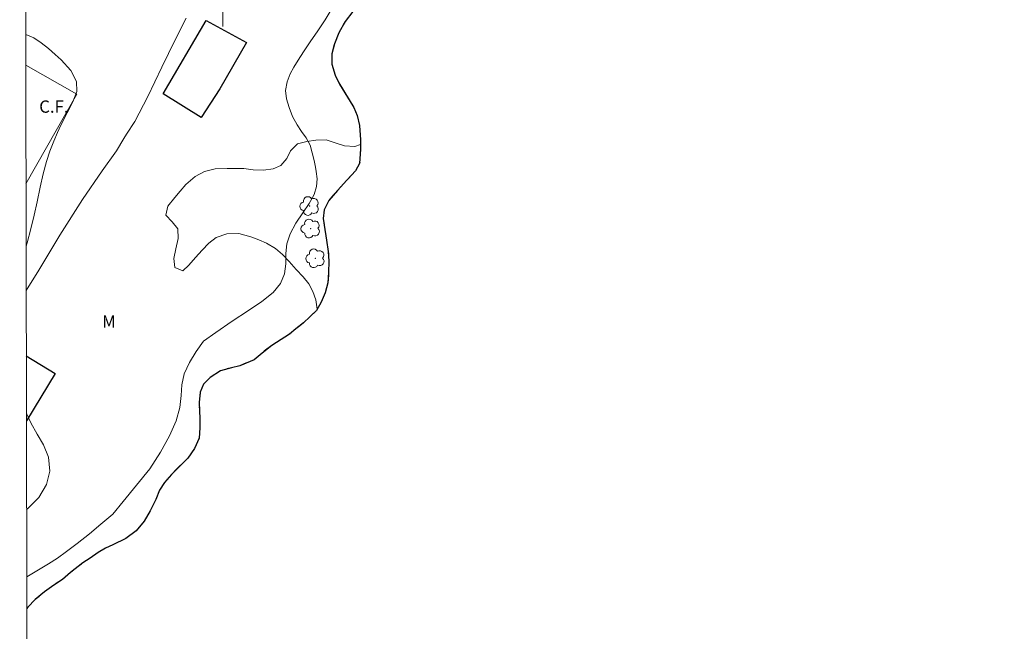
# Model space of a CAD drawing. Units: metres. Extents: x 278759 to 279275, y 1678215 to 1678780.
# Drawn here: x 278775 to 278895, y 1678322 to 1678397 of the extents above; entities that cross this region are included whole.
import ezdxf
from ezdxf.enums import TextEntityAlignment as Align

# ---------------------------------------------------------------- set-up
doc = ezdxf.new("R2010")
doc.units = ezdxf.units.M
doc.header["$MEASUREMENT"] = 0
doc.linetypes.add('MUNICIPAL', pattern=[0.5, 0.25, -0.125, 0, -0.125])
for name, color, linetype, lineweight in [('Articulacao', 7, 'Continuous', 18), ('Campo_de_Fut_Quad_de_Esp', 7, 'Continuous', 15), ('Edificacoes', 7, 'Continuous', 30), ('Limite_Municipal', 7, 'MUNICIPAL', 30), ('Malha_Coordenadas', 7, 'Continuous', 15), ('Rio_Perene', 5, 'Continuous', 25), ('Topon_Campo_de_Fut_Quad_de_Esp', 7, 'Continuous', 9)]:
    doc.layers.add(name, color=color, linetype=linetype, lineweight=lineweight)
for name, color, linetype, lineweight, true_color in [('Arvores_Isoladas', 7, 'Continuous', 18, 0x00ff33), ('Curvas_Intermediarias', 7, 'Continuous', 9, 0x783c14), ('Topon_Vegetacao', 7, 'Continuous', 9, 0x00ff33), ('Vegetacao', 7, 'Orla8', 9, 0x00ff33)]:
    doc.layers.add(name, color=color, linetype=linetype, lineweight=lineweight, true_color=true_color)
doc.styles.add('Arial', font='arial.ttf', dxfattribs={"height": 1.5})
doc.styles.get("Standard").update_dxf_attribs({"font": 'arial.ttf'})
doc.linetypes.add('Orla8', pattern='A,6,-0.5,["V",Standard,S=1,R=0,X=-0.5,Y=-1],-0.5,6,-0.5,["V",Standard,S=1,R=0,X=-0.5,Y=-1],-0.5', length=14)

# ---------------------------------------------------------------- blocks, each defined once
blk = doc.blocks.new('Arvore')
at = {"layer": 'Arvores_Isoladas'}
blk.add_lwpolyline([(-0.72, 0.49, 0.872324), (-0.72, -0.55, 0.862983), (0.28, -0.83, 0.900105), (0.89, 0.03, 0.863155), (0.26, 0.86, 0.882486)], format="xyb", close=True, dxfattribs=at)
blk.add_circle((0, 0), 0.0286, dxfattribs=at)

msp = doc.modelspace()

# ---------------------------------------------------------------- linework, layer by layer
at = {"layer": 'Articulacao', "flags": 128}
msp.add_lwpolyline([(278775.23, 1678774.3), (279257.61, 1678775.22), (279258.65, 1678220.96), (278776.29, 1678220.04), (278775.23, 1678774.3)], close=True, dxfattribs=at)
at = {"layer": 'Campo_de_Fut_Quad_de_Esp', "flags": 128}
msp.add_lwpolyline([(278775.99, 1678376.83), (278782.21, 1678387.75), (278775.96, 1678391.31)], dxfattribs=at)
at = {"layer": 'Curvas_Intermediarias', "flags": 128}
for points, elevation in [([(278813.2, 1678398.03), (278812.46, 1678396.81), (278811.59, 1678395.49), (278810.65, 1678394.13), (278809.83, 1678392.9), (278809.16, 1678391.9), (278808.63, 1678391.04), (278808.2, 1678390.22), (278807.82, 1678389.24), (278807.62, 1678388.19), (278807.75, 1678387.18), (278808.06, 1678386.12), (278808.5, 1678385.04), (278809.04, 1678384.02), (278809.57, 1678383.21), (278810.13, 1678382.41), (278810.64, 1678381.55), (278810.9, 1678380.6), (278811.13, 1678379.66), (278811.28, 1678378.87), (278811.37, 1678378.32), (278811.48, 1678377.41), (278811.43, 1678376.48), (278811.14, 1678375.52), (278810.53, 1678374.42), (278809.74, 1678373.26), (278808.9, 1678372.01), (278808.21, 1678370.72), (278807.79, 1678369.49), (278807.67, 1678368.31), (278807.66, 1678367.07), (278807.52, 1678365.84), (278807.02, 1678364.66), (278806.11, 1678363.55), (278804.74, 1678362.46), (278803.11, 1678361.36), (278801.14, 1678360.05), (278799.15, 1678358.68), (278797.65, 1678357.62), (278796.75, 1678356.36), (278795.91, 1678355.01), (278795.29, 1678353.65), (278794.98, 1678352.3), (278794.91, 1678351.01), (278794.74, 1678349.55), (278794.29, 1678347.91), (278793.48, 1678346.06), (278792.41, 1678344.1), (278791.1, 1678342.06), (278789.48, 1678340.05), (278787.85, 1678338.06), (278786.59, 1678336.53), (278785.11, 1678335.29), (278783.72, 1678334.13), (278782.23, 1678332.95), (278780.93, 1678331.97), (278779.82, 1678331.15), (278778.74, 1678330.46), (278777.51, 1678329.72), (278776.08, 1678328.89)], 1), ([(278795.54, 1678397.02), (278794.2, 1678394.37), (278792.55, 1678391.04), (278790.83, 1678387.48), (278789.27, 1678384.42), (278788.23, 1678382.88), (278787.94, 1678382.36), (278787.04, 1678380.86), (278785.29, 1678378.41), (278782.88, 1678374.91), (278780.11, 1678370.57), (278777.57, 1678366.29), (278776.02, 1678363.81)], 2)]:
    msp.add_lwpolyline(points, dxfattribs=dict(at, elevation=elevation))
at = {"layer": 'Edificacoes', "flags": 128}
msp.add_lwpolyline([(278797.94, 1678396.75), (278802.89, 1678394.06), (278799.62, 1678388.42), (278797.37, 1678384.92), (278792.72, 1678387.79)], close=True, dxfattribs=at)
msp.add_lwpolyline([(278776.03, 1678355.84), (278779.57, 1678353.69), (278776.05, 1678347.89)], dxfattribs=at)
at = {"layer": 'Limite_Municipal', "ltscale": 10, "flags": 128}
msp.add_lwpolyline([(279103.6, 1678774.93), (279103.38, 1678774.39), (279102.78, 1678773.38), (279101.96, 1678772.55), (279101.28, 1678771.74), (279100.55, 1678770.92), (279099.81, 1678769.98), (279099.16, 1678768.7), (279098.99, 1678767.68), (279098.48, 1678766.51), (279097.88, 1678765.29), (279097.39, 1678764.21), (279096.97, 1678763.21), (279096.48, 1678761.67), (279096.26, 1678760.45), (279096.22, 1678759.15), (279096.18, 1678757.63), (279096.17, 1678756.45), (279096.5, 1678755.22), (279097.07, 1678754.14), (279097.88, 1678753.11), (279098.61, 1678752.36), (279099.68, 1678751.73), (279100.77, 1678751.44), (279101.88, 1678751.13), (279102.87, 1678750.65), (279104.14, 1678750.11), (279105.18, 1678749.43), (279105.35, 1678749.21), (279105.45, 1678748.11), (279105.27, 1678747), (279105.01, 1678745.94), (279104.53, 1678745.04), (279103.64, 1678744.11), (279102.59, 1678743.17), (279101.71, 1678742.49), (279100.7, 1678741.81), (279099.43, 1678741.59), (279098.3, 1678741.44), (279097.26, 1678741.41), (279096.12, 1678741.46), (279094.7, 1678741.52), (279093.17, 1678741.75), (279091.79, 1678742.08), (279090.49, 1678742.4), (279089.2, 1678742.71), (279087.95, 1678743.05), (279086.72, 1678743.46), (279085.56, 1678743.82), (279084.35, 1678744.13), (279083.15, 1678744.33), (279081.82, 1678744.54), (279080.48, 1678744.72), (279079.14, 1678744.87), (279077.94, 1678745.04), (279076.6, 1678745.4), (279075.27, 1678745.72), (279073.86, 1678746), (279072.49, 1678746.38), (279071.33, 1678746.79), (279070.02, 1678747.32), (279068.94, 1678747.74), (279067.68, 1678747.54), (279066.4, 1678745.4), (279066.26, 1678744.1), (279066.26, 1678743.45), (279066.8, 1678742.1), (279067.69, 1678741.38), (279068.59, 1678740.93), (279069.99, 1678740.54), (279071.44, 1678740.45), (279071.95, 1678740.4), (279073.05, 1678740.22), (279074.22, 1678739.71), (279074.56, 1678739.5), (279075.17, 1678738.55), (279074.97, 1678737.91), (279074.51, 1678737.01), (279073.95, 1678735.99), (279073.27, 1678735.12), (279072.73, 1678734.49), (279071.9, 1678733.89), (279071.07, 1678733.27), (279070.03, 1678732.69), (279068.9, 1678732.84), (279067.87, 1678732.84), (279066.76, 1678732.79), (279065.33, 1678732.76), (279064.17, 1678732.68), (279063.02, 1678732.61), (279061.78, 1678732.25), (279061.24, 1678732.09), (279060.27, 1678731.7), (279059.5, 1678730.97), (279058.96, 1678729.76), (279059.18, 1678729.09), (279060.24, 1678728.6), (279061.25, 1678728.27), (279062.28, 1678728.12), (279063.37, 1678728.12), (279064.39, 1678728.01), (279065.73, 1678727.79), (279066.86, 1678727.72), (279068.04, 1678727.72), (279069.29, 1678727.67), (279070.38, 1678727.4), (279071.44, 1678727.09), (279072.51, 1678726.69), (279073.53, 1678726.17), (279074.46, 1678726.65), (279075.1, 1678727.45), (279075.68, 1678728.35), (279076.12, 1678729.35), (279075.99, 1678730.58), (279075.91, 1678732), (279076.53, 1678732.97), (279077.65, 1678733.49), (279078.81, 1678733.64), (279080.14, 1678733.97), (279081.43, 1678734.24), (279082.66, 1678734.29), (279083.77, 1678734.56), (279084.85, 1678734.87), (279086.02, 1678735.35), (279087.13, 1678735.71), (279088.35, 1678736), (279089.53, 1678736.22), (279090.97, 1678736.36), (279092.23, 1678736.57), (279093.41, 1678736.81), (279094.74, 1678737.04), (279095.94, 1678737.08), (279096.92, 1678736.4), (279097.69, 1678735.63), (279098.45, 1678734.64), (279098.86, 1678733.51), (279099.04, 1678732.44), (279098.99, 1678730.89), (279098.95, 1678729.31), (279098.94, 1678728.25), (279098.74, 1678726.86), (279098.43, 1678725.59), (279098.42, 1678724.52), (279098.36, 1678723.26), (279098.3, 1678722.12), (279098.27, 1678721.03), (279098.28, 1678720.03), (279098.16, 1678718.7), (279098.07, 1678717.34), (279097.76, 1678716.75), (279096.78, 1678716.39), (279096.5, 1678716.18), (279096.02, 1678715.1), (279095.97, 1678713.91), (279095.92, 1678712.71), (279095.72, 1678711.18), (279095.5, 1678710.12), (279095.49, 1678709.05), (279095.52, 1678707.96), (279095.55, 1678706.83), (279095.67, 1678705.57), (279095.66, 1678704.29), (279095.58, 1678702.98), (279095.1, 1678701.78), (279094.5, 1678700.89), (279093.52, 1678699.9), (279092.97, 1678699.03), (279092.51, 1678697.88), (279091.75, 1678697.19), (279090.61, 1678697.06), (279090.42, 1678697.01), (279089.81, 1678696.2), (279089.66, 1678695.16), (279089.61, 1678694.1), (279089.55, 1678692.99), (279089.49, 1678691.78), (279089.4, 1678690.5), (279089.25, 1678689), (279089.21, 1678687.93), (279089.12, 1678686.52), (279089.01, 1678685.34), (279088.92, 1678683.83), (279088.79, 1678682.77), (279088.52, 1678681.64), (279087.66, 1678680.49), (279086.68, 1678680.29), (279086.46, 1678680.07), (279086.35, 1678679.05), (279086.34, 1678678.05), (279086.44, 1678677.04), (279086.42, 1678676.03), (279086.07, 1678674.77), (279085.53, 1678673.48), (279085.12, 1678672.02), (279084.76, 1678670.88), (279084.2, 1678669.72), (279083.61, 1678668.55), (279083.12, 1678667.49), (279082.55, 1678666.5), (279082.07, 1678665.53), (279081.45, 1678664.43), (279080, 1678663.21), (279079, 1678662.48), (279078.52, 1678661.36), (279078.76, 1678660.01), (279079.43, 1678658.94), (279079.62, 1678657.9), (279079.19, 1678656.5), (279078.58, 1678655.21), (279078.18, 1678653.89), (279077.94, 1678652.82), (279077.38, 1678651.32), (279076.7, 1678649.91), (279075.65, 1678648.98), (279074.66, 1678648.76), (279073.72, 1678648.54), (279072.67, 1678648.03), (279071.57, 1678647.1), (279070.85, 1678645.94), (279070.69, 1678645.54), (279070.57, 1678644.26), (279070.6, 1678643), (279070.58, 1678641.99), (279070.57, 1678641.46), (279069.94, 1678640.4), (279069.09, 1678639.97), (279068.05, 1678639.92), (279067.07, 1678639.97), (279065.83, 1678640.26), (279065.2, 1678640.42), (279064.17, 1678640.73), (279062.97, 1678640.92), (279062.34, 1678641.1), (279061.4, 1678640.77), (279060.25, 1678639.83), (279059.61, 1678639.05), (279059.19, 1678638.01), (279059.2, 1678636.76), (279059.29, 1678635.53), (279059.3, 1678634.38), (279059.07, 1678633.37), (279058.76, 1678632.57), (279057.95, 1678631.49), (279057.06, 1678630.77), (279055.96, 1678630.12), (279054.88, 1678629.45), (279054.09, 1678628.7), (279053.17, 1678627.52), (279052.55, 1678626.72), (279051.94, 1678625.4), (279051.55, 1678624.4), (279050.7, 1678623.31), (279049.63, 1678621.94), (279048.94, 1678619.95), (279046.42, 1678615.3), (279045.82, 1678614.21), (279045.16, 1678613.22), (279044.28, 1678612.37), (279043.37, 1678611.58), (279042.56, 1678610.83), (279041.55, 1678609.79), (279040.46, 1678609.23), (279039.46, 1678608.73), (279038.7, 1678608.21), (279037.9, 1678607.56), (279037.29, 1678606.74), (279037.18, 1678605.73), (279037.15, 1678604.12), (279036.94, 1678602.9), (279036.42, 1678601.83), (279035.61, 1678600.65), (279034.92, 1678599.61), (279034.57, 1678598.52), (279034.43, 1678597.19), (279034.29, 1678596.02), (279034.08, 1678594.57), (279033.89, 1678593.44), (279033.52, 1678592.2), (279032.87, 1678590.88), (279032.15, 1678589.15), (279031.37, 1678588.17), (279030.26, 1678588.43), (279028.82, 1678588.8), (279027.87, 1678589.31), (279026.93, 1678588.63), (279026.14, 1678587.49), (279024.16, 1678583.52), (279023.4, 1678581.67), (279022.35, 1678580.36), (279021.11, 1678579.02), (279019.94, 1678578.13), (279018.74, 1678577.39), (279016.69, 1678575.96), (279015.98, 1678575.17), (279014.96, 1678574.21), (279014.04, 1678573.44), (279013.01, 1678572.69), (279012.05, 1678571.95), (279011.2, 1678571.08), (279010.36, 1678570.32), (279009.09, 1678569.51), (279008.08, 1678568.74), (279007.49, 1678567.46), (279007.03, 1678566.09), (279006.53, 1678565.01), (279006, 1678564.08), (279005.41, 1678563.09), (279004.97, 1678562.01), (279004.67, 1678560.73), (279004.64, 1678559.36), (279004.67, 1678558.15), (279004.55, 1678556.76), (279004.01, 1678555.62), (279003.39, 1678554.78), (279002.61, 1678554.14), (279001.43, 1678553.77), (279000.43, 1678553.59), (278999.27, 1678553.24), (278995.45, 1678550.31), (278994.94, 1678549.34), (278994.4, 1678548.13), (278993.96, 1678546.8), (278993.54, 1678545.71), (278993.1, 1678544.77), (278992.22, 1678543.55), (278991.24, 1678542.82), (278989.96, 1678542.1), (278988.64, 1678541.53), (278987.7, 1678541.1), (278986.77, 1678540.65), (278985.75, 1678539.92), (278984.88, 1678538.41), (278984.1, 1678537.55), (278982.99, 1678536.91), (278982.12, 1678536.24), (278981.69, 1678535.33), (278981.49, 1678534.3), (278981.37, 1678533), (278981.13, 1678531.81), (278980.74, 1678530.6), (278980.38, 1678529.65), (278980.03, 1678528.67), (278979.76, 1678527.31), (278979.52, 1678526), (278979.2, 1678524.97), (278978.77, 1678523.99), (278978.17, 1678522.78), (278977.45, 1678521.85), (278976.67, 1678521.13), (278975.82, 1678520.51), (278974.77, 1678519.94), (278973.5, 1678519.44), (278972, 1678519.02), (278969.4, 1678517.47), (278967.96, 1678516.62), (278965.44, 1678515.15), (278964.27, 1678514.5), (278963.27, 1678513.75), (278962.44, 1678513.05), (278961.6, 1678511.77), (278960.99, 1678510.54), (278960.44, 1678509.32), (278960.06, 1678508.12), (278960.23, 1678507.02), (278960.62, 1678505.96), (278961.21, 1678505.09), (278962, 1678504.43), (278963.04, 1678503.64), (278963.85, 1678502.69), (278964.56, 1678501.5), (278964.96, 1678500.27), (278964.96, 1678499.16), (278964.73, 1678498.15), (278964.05, 1678497.07), (278963.33, 1678496.31), (278962.59, 1678495.46), (278961.91, 1678494.63), (278961.15, 1678493.37), (278960.66, 1678492.3), (278960.13, 1678491.05), (278959.6, 1678489.91), (278959.2, 1678488.97), (278958.7, 1678487.98), (278957.7, 1678486.76), (278956.85, 1678486.18), (278955.58, 1678485.5), (278954.21, 1678484.81), (278952.74, 1678483.61), (278951.63, 1678482.57), (278950.49, 1678481.69), (278949.52, 1678481.11), (278948.52, 1678480.38), (278947.4, 1678479.55), (278946.34, 1678478.53), (278945.62, 1678477.55), (278945.2, 1678476.24), (278944.91, 1678475.21), (278944.27, 1678474.03), (278943.65, 1678472.87), (278943.34, 1678471.87), (278943.11, 1678470.72), (278942.93, 1678469.7), (278942.52, 1678468.46), (278941.82, 1678467.34), (278940.8, 1678466.87), (278939.77, 1678466.57), (278939.48, 1678466.43), (278938.83, 1678465.65), (278938.36, 1678464.47), (278937.73, 1678463.17), (278937.12, 1678462.35), (278936.37, 1678461.52), (278935.11, 1678460.66), (278933.22, 1678459.72), (278932.01, 1678459.02), (278930.55, 1678458.35), (278928.99, 1678457.75), (278927.45, 1678457.31), (278926.11, 1678457.16), (278924.87, 1678457.16), (278923.14, 1678457.18), (278921.56, 1678457), (278921.39, 1678455.72), (278921.33, 1678454.5), (278920.11, 1678451.81), (278918.85, 1678450.7), (278917.74, 1678449.83), (278916.86, 1678449.16), (278915.89, 1678448.57), (278914.77, 1678447.92), (278913.46, 1678447.09), (278912.15, 1678446.31), (278910.91, 1678445.71), (278909.56, 1678445.13), (278908.17, 1678444.54), (278906.85, 1678444), (278905.61, 1678443.46), (278904.17, 1678442.73), (278901.69, 1678441.62), (278900.05, 1678440.98), (278898.87, 1678440.54), (278897.88, 1678440.08), (278896.52, 1678439.22), (278894.88, 1678438.29), (278893.42, 1678437.82), (278891.95, 1678437.7), (278890.26, 1678437.6), (278888.71, 1678437.46), (278887.47, 1678437.18), (278886.53, 1678436.79), (278885.2, 1678436.17), (278884.12, 1678435.69), (278882.81, 1678435.01), (278881.23, 1678434.21), (278879.62, 1678433.45), (278878.26, 1678432.72), (278877.25, 1678432.15), (278876.01, 1678431.48), (278874.77, 1678430.73), (278873.7, 1678429.96), (278872.58, 1678429.02), (278869.52, 1678426.78), (278868.28, 1678426), (278867.34, 1678425.15), (278866.63, 1678424.29), (278866.18, 1678422.99), (278865.83, 1678421.73), (278865.39, 1678420.64), (278864.49, 1678419.8), (278863.49, 1678419.08), (278862.58, 1678418.63), (278861.45, 1678418.06), (278860.23, 1678417.23), (278858.99, 1678416.49), (278856.22, 1678415.54), (278855.81, 1678414.34), (278855.86, 1678413.58), (278855.62, 1678412.42), (278854.59, 1678411.36), (278853.81, 1678411.32), (278852.82, 1678411.77), (278852, 1678412.38), (278850.88, 1678413.16), (278849.55, 1678413.38), (278848.3, 1678413.56), (278846.87, 1678413.71), (278845.6, 1678413.95), (278844.2, 1678414.41), (278843.25, 1678414.92), (278842.11, 1678415.17), (278840.99, 1678415.16), (278839.73, 1678415.05), (278838.39, 1678414.1), (278837.47, 1678412.93), (278836.62, 1678411.57), (278836.19, 1678410.62), (278835.69, 1678409.5), (278835.14, 1678408.2), (278834.62, 1678406.87), (278834.15, 1678405.7), (278833.33, 1678404.15), (278832.48, 1678403.02), (278831.69, 1678402.21), (278830.83, 1678401.44), (278829.91, 1678400.62), (278829.02, 1678399.97), (278827.95, 1678399.61), (278826.8, 1678399.54), (278825.42, 1678399.68), (278824.07, 1678400.13), (278823.1, 1678400.45), (278821.93, 1678400.85), (278820.57, 1678401.02), (278819.46, 1678400.84), (278818.58, 1678400.33), (278817.65, 1678399.61), (278816.8, 1678398.85), (278815.85, 1678397.85), (278814.9, 1678396.61), (278814.14, 1678395.24), (278813.59, 1678393.9), (278813.27, 1678392.69), (278813.27, 1678391.43), (278813.67, 1678390.07), (278814.14, 1678389.13), (278815.97, 1678386.13), (278816.35, 1678385.15), (278816.66, 1678383.95), (278816.78, 1678382.17), (278816.77, 1678381.05), (278816.67, 1678379.3), (278816.17, 1678378.41), (278815.1, 1678377.26), (278813.95, 1678376), (278812.93, 1678374.78), (278812.33, 1678373.65), (278812.24, 1678372.58), (278812.44, 1678371.24), (278812.61, 1678369.96), (278812.84, 1678368.56), (278812.9, 1678367.37), (278812.89, 1678366.01), (278812.78, 1678364.74), (278812.46, 1678363.54), (278811.98, 1678362.39), (278811.4, 1678361.37), (278810.58, 1678360.59), (278809.81, 1678359.87), (278808.91, 1678359.11), (278808.12, 1678358.47), (278805.96, 1678357.09), (278804.77, 1678356.18), (278803.83, 1678355.36), (278802.05, 1678354.63), (278801.04, 1678354.39), (278799.71, 1678354), (278798.44, 1678353.19), (278797.62, 1678352.36), (278797.24, 1678351.39), (278797.1, 1678350.15), (278797.13, 1678349.15), (278797.18, 1678348.15), (278797.17, 1678347.04), (278797.09, 1678345.8), (278796.53, 1678344.52), (278795.72, 1678343.34), (278793.72, 1678341.36), (278792.86, 1678340.39), (278792.26, 1678339.45), (278791.83, 1678338.33), (278791.15, 1678336.94), (278790.39, 1678335.66), (278789.41, 1678334.48), (278788.16, 1678333.55), (278786.59, 1678332.79), (278785.67, 1678332.37), (278784.78, 1678331.83), (278783.81, 1678331.17), (278782.93, 1678330.57), (278781.43, 1678329.39), (278780.43, 1678328.56), (278779.39, 1678327.88), (278778.24, 1678327.04), (278777.13, 1678326.1), (278776.23, 1678325.16), (278776.09, 1678325)], dxfattribs=at)
at = {"layer": 'Malha_Coordenadas', "flags": 128}
msp.add_lwpolyline([(278800, 1678404), (278800, 1678396)], dxfattribs=at)
at = {"layer": 'Rio_Perene', "flags": 128}
msp.add_lwpolyline([(278815.85, 1678397.85), (278814.9, 1678396.61), (278814.14, 1678395.24), (278813.59, 1678393.9), (278813.27, 1678392.69), (278813.27, 1678391.43), (278813.67, 1678390.07), (278814.14, 1678389.13), (278815.97, 1678386.13), (278816.35, 1678385.15), (278816.66, 1678383.95), (278816.78, 1678382.17), (278816.77, 1678381.05), (278816.67, 1678379.3), (278816.17, 1678378.41), (278815.1, 1678377.26), (278813.95, 1678376), (278812.93, 1678374.78), (278812.33, 1678373.65), (278812.24, 1678372.58), (278812.44, 1678371.24), (278812.61, 1678369.96), (278812.84, 1678368.56), (278812.9, 1678367.37), (278812.89, 1678366.01), (278812.78, 1678364.74), (278812.46, 1678363.54), (278811.98, 1678362.39), (278811.4, 1678361.37), (278810.58, 1678360.59), (278809.81, 1678359.87), (278808.91, 1678359.11), (278808.12, 1678358.47), (278805.96, 1678357.09), (278804.77, 1678356.18), (278803.83, 1678355.36), (278802.05, 1678354.63), (278801.04, 1678354.39), (278799.71, 1678354), (278798.44, 1678353.19), (278797.62, 1678352.36), (278797.24, 1678351.39), (278797.1, 1678350.15), (278797.13, 1678349.15), (278797.18, 1678348.15), (278797.17, 1678347.04), (278797.09, 1678345.8), (278796.53, 1678344.52), (278795.72, 1678343.34), (278793.72, 1678341.36), (278792.86, 1678340.39), (278792.26, 1678339.45), (278791.83, 1678338.33), (278791.15, 1678336.94), (278790.39, 1678335.66), (278789.41, 1678334.48), (278788.16, 1678333.55), (278786.59, 1678332.79), (278785.67, 1678332.37), (278784.78, 1678331.83), (278783.81, 1678331.17), (278782.93, 1678330.57), (278781.43, 1678329.39), (278780.43, 1678328.56), (278779.39, 1678327.88), (278778.24, 1678327.04), (278777.13, 1678326.1), (278776.23, 1678325.16), (278776.09, 1678325)], dxfattribs=at)
at = {"layer": 'Vegetacao', "flags": 128}
for points in [[(278776, 1678369.21), (278776.15, 1678369.61), (278776.6, 1678371.32), (278777, 1678373.01), (278777.36, 1678374.62), (278777.71, 1678376.41), (278778.09, 1678378.02), (278778.5, 1678379.53), (278778.9, 1678380.81), (278779.38, 1678382.01), (278779.83, 1678383.06), (278780.24, 1678383.98), (278781.02, 1678385.46), (278781.72, 1678386.82), (278782.2, 1678388.09), (278782.15, 1678389.32), (278781.47, 1678390.65), (278780.29, 1678391.93), (278779.54, 1678392.6), (278778.73, 1678393.34), (278777.85, 1678394.03), (278776.97, 1678394.64), (278775.96, 1678395.05)], [(278816.78, 1678381.61), (278816.08, 1678381.37), (278814.83, 1678381.44), (278813.67, 1678381.81), (278812.57, 1678382.18), (278811.32, 1678382.16), (278810.22, 1678381.98), (278809.09, 1678381.68), (278808.26, 1678380.85), (278807.81, 1678379.91), (278807.05, 1678379.04), (278806.13, 1678378.64), (278804.93, 1678378.48), (278803.68, 1678378.51), (278802.56, 1678378.67), (278801.51, 1678378.69), (278800.5, 1678378.7), (278799.07, 1678378.66), (278797.77, 1678378.33), (278796.6, 1678377.71), (278795.49, 1678376.74), (278794.81, 1678375.94), (278794.13, 1678375.16), (278793.27, 1678374.08), (278793.05, 1678372.99), (278793.81, 1678372.17), (278794.51, 1678371.32), (278794.55, 1678370.13), (278794.28, 1678368.88), (278794.03, 1678367.7), (278794.13, 1678366.61), (278795.11, 1678366.2), (278795.84, 1678366.89), (278796.66, 1678367.84), (278797.49, 1678368.74), (278798.3, 1678369.58), (278799.16, 1678370.26), (278800.47, 1678370.7), (278801.94, 1678370.75), (278803.39, 1678370.35), (278804.36, 1678369.99), (278805.31, 1678369.58), (278806.41, 1678368.92), (278807.26, 1678368.21), (278808.07, 1678367.34), (278808.92, 1678366.37), (278809.79, 1678365.49), (278810.46, 1678364.62), (278810.98, 1678363.7), (278811.34, 1678362.65), (278811.48, 1678361.52)], [(278776.07, 1678337.1), (278776.16, 1678337.16), (278777.54, 1678338.55), (278778.5, 1678340.14), (278778.89, 1678341.77), (278778.72, 1678343.49), (278778.14, 1678344.99), (278777.34, 1678346.3), (278776.6, 1678347.67), (278776.1, 1678348.71), (278776.04, 1678348.89)]]:
    msp.add_lwpolyline(points, dxfattribs=at)

# ---------------------------------------------------------------- block references
at = {"layer": 'Arvores_Isoladas'}
for p in [(278810.56, 1678374.11), (278810.69, 1678371.36), (278811.27, 1678367.73)]:
    msp.add_blockref('Arvore', p, dxfattribs=at)

# ---------------------------------------------------------------- texts
at = {"layer": 'Topon_Campo_de_Fut_Quad_de_Esp', "style": 'Arial'}
msp.add_text('C.F.', height=1.5, dxfattribs=at).set_placement((278779.39, 1678386.24), align=Align.MIDDLE_CENTER)
at = {"layer": 'Topon_Vegetacao', "style": 'Arial'}
msp.add_text('M', height=1.5, dxfattribs=at).set_placement((278786.11, 1678360.02), align=Align.MIDDLE_CENTER)

doc.saveas('drawing.dxf')
